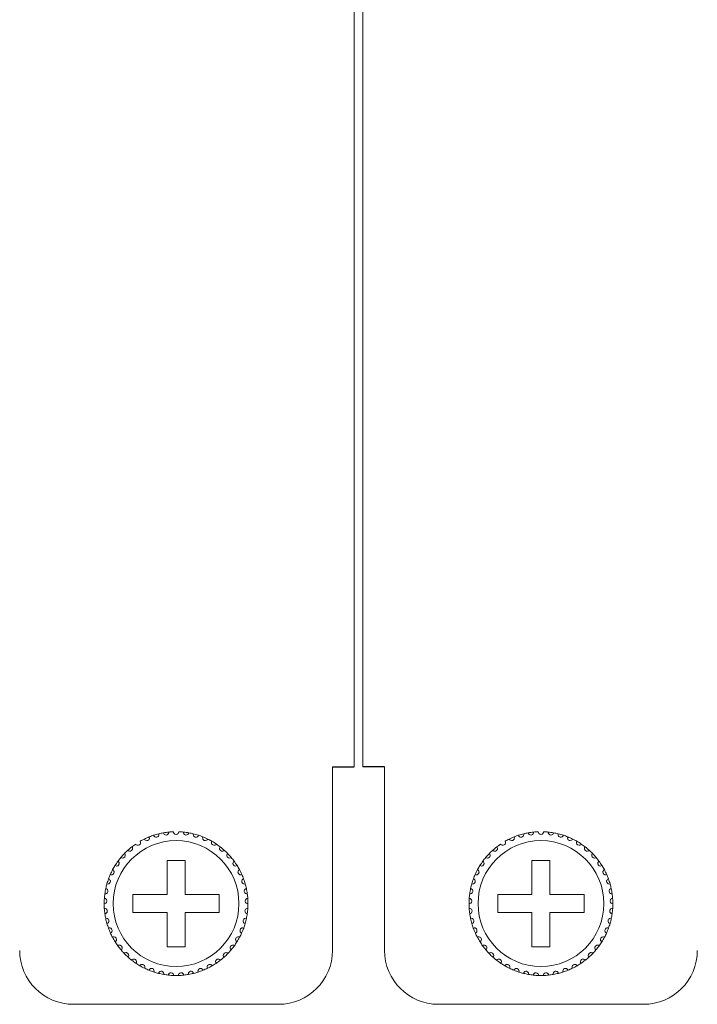
# Model space of a CAD drawing. Units: inches. Extents: x 2.7 to 70.7, y 3.1 to 54.5.
# Drawn here: x 7.1 to 8.6, y 10.2 to 12.4 of the extents above; entities that cross this region are included whole.
import ezdxf

# ---------------------------------------------------------------- set-up
doc = ezdxf.new("R2010")
doc.units = ezdxf.units.IN
doc.header["$MEASUREMENT"] = 0

msp = doc.modelspace()

# ---------------------------------------------------------------- linework, layer by layer
at = {"color": 7, "linetype": 'Continuous', "lineweight": 15}
for p, q in [((7.83557, 18.43258), (7.83557, 10.72859)), ((7.85557, 10.72859), (7.85557, 18.43258)), ((7.78757, 10.72859), (7.78757, 10.32059)), ((7.90357, 10.32059), (7.90357, 10.72859)), ((7.45957, 10.52059), (7.41957, 10.52059)), ((7.41957, 10.52059), (7.41957, 10.44459)), ((7.45957, 10.44459), (7.45957, 10.52059)), ((8.27157, 10.52059), (8.23157, 10.52059)), ((8.23157, 10.52059), (8.23157, 10.44459)), ((8.27157, 10.44459), (8.27157, 10.52059)), ((7.41957, 10.44459), (7.34357, 10.44459)), ((7.34357, 10.44459), (7.34357, 10.40458)), ((7.53557, 10.44459), (7.45957, 10.44459)), ((7.53557, 10.40458), (7.53557, 10.44459)), ((8.23157, 10.44459), (8.15557, 10.44459)), ((8.15557, 10.44459), (8.15557, 10.40458)), ((8.34757, 10.44459), (8.27157, 10.44459)), ((8.34757, 10.40458), (8.34757, 10.44459)), ((7.34357, 10.40458), (7.41957, 10.40458)), ((7.41957, 10.40458), (7.41957, 10.32859)), ((7.45957, 10.32859), (7.45957, 10.40458)), ((7.45957, 10.40458), (7.53557, 10.40458)), ((8.15557, 10.40458), (8.23157, 10.40458)), ((8.23157, 10.40458), (8.23157, 10.32859)), ((8.27157, 10.32859), (8.27157, 10.40458)), ((8.27157, 10.40458), (8.34757, 10.40458)), ((7.41957, 10.32859), (7.45957, 10.32859)), ((8.23157, 10.32859), (8.27157, 10.32859)), ((7.66757, 10.20059), (7.21157, 10.20059)), ((8.47957, 10.20059), (8.02357, 10.20059))]:
    msp.add_line(p, q, dxfattribs=at)
for p, q in [((7.78757, 10.72859), (7.83557, 10.72859)), ((7.90357, 10.72859), (7.85557, 10.72859))]:
    msp.add_line(p, q)
for centre in [(7.43957, 10.42459), (8.25157, 10.42459)]:
    msp.add_circle(centre, 0.14, dxfattribs=at)
for centre, radius, start, end in [((7.43957, 10.42459), 0.16, 103.85128, 108.14872), ((7.43957, 10.42459), 0.16, 100.14872, 103.85128), ((7.43957, 10.42459), 0.16, 95.85128, 100.14872), ((7.43957, 10.42459), 0.16, 92.14872, 95.85128), ((7.43957, 10.42459), 0.16, 84.14872, 87.85128), ((7.43957, 10.42459), 0.16, 79.85128, 84.14872), ((7.43957, 10.42459), 0.16, 76.14872, 79.85128), ((7.43957, 10.42459), 0.16, 71.85128, 76.14872), ((8.25157, 10.42459), 0.16, 103.85128, 108.14872), ((8.25157, 10.42459), 0.16, 100.14872, 103.85128), ((8.25157, 10.42459), 0.16, 95.85128, 100.14872), ((8.25157, 10.42459), 0.16, 92.14872, 95.85128), ((8.25157, 10.42459), 0.16, 84.14872, 87.85128), ((8.25157, 10.42459), 0.16, 79.85128, 84.14872), ((8.25157, 10.42459), 0.16, 76.14872, 79.85128), ((8.25157, 10.42459), 0.16, 71.85128, 76.14872), ((7.43957, 10.42459), 0.16, 124.14872, 127.85128), ((7.43957, 10.42459), 0.16, 116.14872, 119.85128), ((7.43957, 10.42459), 0.16, 111.85128, 116.14872), ((7.43957, 10.42459), 0.16, 108.14872, 111.85128), ((7.43957, 10.42459), 0.16, 68.14872, 71.85128), ((7.43957, 10.42459), 0.16, 63.85128, 68.14872), ((7.43957, 10.42459), 0.16, 60.14872, 63.85128), ((7.43957, 10.42459), 0.16, 55.85128, 60.14872), ((7.43957, 10.42459), 0.16, 52.14872, 55.85128), ((8.25157, 10.42459), 0.16, 124.14872, 127.85128), ((8.25157, 10.42459), 0.16, 116.14872, 119.85128), ((8.25157, 10.42459), 0.16, 111.85128, 116.14872), ((8.25157, 10.42459), 0.16, 108.14872, 111.85128), ((8.25157, 10.42459), 0.16, 68.14872, 71.85128), ((8.25157, 10.42459), 0.16, 63.85128, 68.14872), ((8.25157, 10.42459), 0.16, 60.14872, 63.85128), ((8.25157, 10.42459), 0.16, 55.85128, 60.14872), ((8.25157, 10.42459), 0.16, 52.14872, 55.85128), ((7.43957, 10.42459), 0.16, 135.85128, 140.14872), ((7.43957, 10.42459), 0.16, 132.14872, 135.85128), ((7.43957, 10.42459), 0.16, 127.85128, 132.14872), ((7.43957, 10.42459), 0.16, 47.85128, 52.14872), ((7.43957, 10.42459), 0.16, 44.14872, 47.85128), ((7.43957, 10.42459), 0.16, 39.85128, 44.14872), ((8.25157, 10.42459), 0.16, 135.85128, 140.14872), ((8.25157, 10.42459), 0.16, 132.14872, 135.85128), ((8.25157, 10.42459), 0.16, 127.85128, 132.14872), ((8.25157, 10.42459), 0.16, 47.85128, 52.14872), ((8.25157, 10.42459), 0.16, 44.14872, 47.85128), ((8.25157, 10.42459), 0.16, 39.85128, 44.14872), ((7.43957, 10.42459), 0.16, 143.85128, 148.14872), ((7.43957, 10.42459), 0.16, 140.14872, 143.85128), ((7.43957, 10.42459), 0.16, 36.14872, 39.85128), ((7.43957, 10.42459), 0.16, 31.85128, 36.14872), ((8.25157, 10.42459), 0.16, 143.85128, 148.14872), ((8.25157, 10.42459), 0.16, 140.14872, 143.85128), ((8.25157, 10.42459), 0.16, 36.14872, 39.85128), ((8.25157, 10.42459), 0.16, 31.85128, 36.14872), ((7.43957, 10.42459), 0.16, 151.85128, 156.14872), ((7.43957, 10.42459), 0.16, 148.14872, 151.85128), ((7.43957, 10.42459), 0.16, 28.14872, 31.85128), ((7.43957, 10.42459), 0.16, 23.85128, 28.14872), ((8.25157, 10.42459), 0.16, 151.85128, 156.14872), ((8.25157, 10.42459), 0.16, 148.14872, 151.85128), ((8.25157, 10.42459), 0.16, 28.14872, 31.85128), ((8.25157, 10.42459), 0.16, 23.85128, 28.14872), ((7.43957, 10.42459), 0.16, 164.14872, 167.85128), ((7.43957, 10.42459), 0.16, 159.85128, 164.14872), ((7.43957, 10.42459), 0.16, 156.14872, 159.85128), ((7.43957, 10.42459), 0.16, 20.14872, 23.85128), ((7.43957, 10.42459), 0.16, 15.85128, 20.14872), ((7.43957, 10.42459), 0.16, 12.14872, 15.85128), ((8.25157, 10.42459), 0.16, 164.14872, 167.85128), ((8.25157, 10.42459), 0.16, 159.85128, 164.14872), ((8.25157, 10.42459), 0.16, 156.14872, 159.85128), ((8.25157, 10.42459), 0.16, 20.14872, 23.85128), ((8.25157, 10.42459), 0.16, 15.85128, 20.14872), ((8.25157, 10.42459), 0.16, 12.14872, 15.85128), ((7.43957, 10.42459), 0.16, 172.14872, 175.85128), ((7.43957, 10.42459), 0.16, 167.85128, 172.14872), ((7.43957, 10.42459), 0.16, 7.85128, 12.14872), ((7.43957, 10.42459), 0.16, 4.14872, 7.85128), ((8.25157, 10.42459), 0.16, 172.14872, 175.85128), ((8.25157, 10.42459), 0.16, 167.85128, 172.14872), ((8.25157, 10.42459), 0.16, 7.85128, 12.14872), ((8.25157, 10.42459), 0.16, 4.14872, 7.85128), ((7.43957, 10.42459), 0.16, 175.85128, 180.14872), ((7.43957, 10.42459), 0.16, 359.85128, 4.14872), ((8.25157, 10.42459), 0.16, 175.85128, 180.14872), ((8.25157, 10.42459), 0.16, 359.85128, 4.14872), ((7.43957, 10.42459), 0.16, 180.14872, 183.85128), ((7.43957, 10.42459), 0.16, 183.85128, 188.14872), ((7.43957, 10.42459), 0.16, 351.85128, 356.14872), ((7.43957, 10.42459), 0.16, 356.14872, 359.85128), ((8.25157, 10.42459), 0.16, 180.14872, 183.85128), ((8.25157, 10.42459), 0.16, 183.85128, 188.14872), ((8.25157, 10.42459), 0.16, 351.85128, 356.14872), ((8.25157, 10.42459), 0.16, 356.14872, 359.85128), ((7.43957, 10.42459), 0.16, 188.14872, 191.85128), ((7.43957, 10.42459), 0.16, 191.85128, 196.14872), ((7.43957, 10.42459), 0.16, 343.85128, 348.14872), ((7.43957, 10.42459), 0.16, 348.14872, 351.85128), ((8.25157, 10.42459), 0.16, 188.14872, 191.85128), ((8.25157, 10.42459), 0.16, 191.85128, 196.14872), ((8.25157, 10.42459), 0.16, 343.85128, 348.14872), ((8.25157, 10.42459), 0.16, 348.14872, 351.85128), ((7.43957, 10.42459), 0.16, 196.14872, 199.85128), ((7.43957, 10.42459), 0.16, 199.85128, 204.14872), ((7.43957, 10.42459), 0.16, 204.14872, 207.85128), ((7.43957, 10.42459), 0.16, 332.14872, 335.85128), ((7.43957, 10.42459), 0.16, 335.85128, 340.14872), ((7.43957, 10.42459), 0.16, 340.14872, 343.85128), ((8.25157, 10.42459), 0.16, 196.14872, 199.85128), ((8.25157, 10.42459), 0.16, 199.85128, 204.14872), ((8.25157, 10.42459), 0.16, 204.14872, 207.85128), ((8.25157, 10.42459), 0.16, 332.14872, 335.85128), ((8.25157, 10.42459), 0.16, 335.85128, 340.14872), ((8.25157, 10.42459), 0.16, 340.14872, 343.85128), ((7.43957, 10.42459), 0.16, 207.85128, 212.14872), ((7.43957, 10.42459), 0.16, 212.14872, 215.85128), ((7.43957, 10.42459), 0.16, 324.14872, 327.85128), ((7.43957, 10.42459), 0.16, 327.85128, 332.14872), ((8.25157, 10.42459), 0.16, 207.85128, 212.14872), ((8.25157, 10.42459), 0.16, 212.14872, 215.85128), ((8.25157, 10.42459), 0.16, 324.14872, 327.85128), ((8.25157, 10.42459), 0.16, 327.85128, 332.14872), ((7.21157, 10.32059), 0.12, 180, 270), ((7.43957, 10.42459), 0.16, 215.85128, 220.14872), ((7.43957, 10.42459), 0.16, 220.14872, 223.85128), ((7.43957, 10.42459), 0.16, 316.14872, 319.85128), ((7.43957, 10.42459), 0.16, 319.85128, 324.14872), ((7.66757, 10.32059), 0.12, 270, 0), ((8.02357, 10.32059), 0.12, 180, 270), ((8.25157, 10.42459), 0.16, 215.85128, 220.14872), ((8.25157, 10.42459), 0.16, 220.14872, 223.85128), ((8.25157, 10.42459), 0.16, 316.14872, 319.85128), ((8.25157, 10.42459), 0.16, 319.85128, 324.14872), ((8.47957, 10.32059), 0.12, 270, 0), ((7.43957, 10.42459), 0.16, 223.85128, 228.14872), ((7.43957, 10.42459), 0.16, 228.14872, 231.85128), ((7.43957, 10.42459), 0.16, 231.85128, 236.14872), ((7.43957, 10.42459), 0.16, 303.85128, 308.14872), ((7.43957, 10.42459), 0.16, 308.14872, 311.85128), ((7.43957, 10.42459), 0.16, 311.85128, 316.14872), ((8.25157, 10.42459), 0.16, 223.85128, 228.14872), ((8.25157, 10.42459), 0.16, 228.14872, 231.85128), ((8.25157, 10.42459), 0.16, 231.85128, 236.14872), ((8.25157, 10.42459), 0.16, 303.85128, 308.14872), ((8.25157, 10.42459), 0.16, 308.14872, 311.85128), ((8.25157, 10.42459), 0.16, 311.85128, 316.14872), ((7.43957, 10.42459), 0.16, 236.14872, 239.85128), ((7.43957, 10.42459), 0.16, 239.85128, 244.14872), ((7.43957, 10.42459), 0.16, 244.14872, 247.85128), ((7.43957, 10.42459), 0.16, 247.85128, 252.14872), ((7.43957, 10.42459), 0.16, 252.14872, 255.85128), ((7.43957, 10.42459), 0.16, 284.14872, 287.85128), ((7.43957, 10.42459), 0.16, 287.85128, 292.14872), ((7.43957, 10.42459), 0.16, 292.14872, 295.85128), ((7.43957, 10.42459), 0.16, 295.85128, 300.14872), ((7.43957, 10.42459), 0.16, 300.14872, 303.85128), ((8.25157, 10.42459), 0.16, 236.14872, 239.85128), ((8.25157, 10.42459), 0.16, 239.85128, 244.14872), ((8.25157, 10.42459), 0.16, 244.14872, 247.85128), ((8.25157, 10.42459), 0.16, 247.85128, 252.14872), ((8.25157, 10.42459), 0.16, 252.14872, 255.85128), ((8.25157, 10.42459), 0.16, 284.14872, 287.85128), ((8.25157, 10.42459), 0.16, 287.85128, 292.14872), ((8.25157, 10.42459), 0.16, 292.14872, 295.85128), ((8.25157, 10.42459), 0.16, 295.85128, 300.14872), ((8.25157, 10.42459), 0.16, 300.14872, 303.85128), ((7.43957, 10.42459), 0.16, 255.85128, 260.14872), ((7.43957, 10.42459), 0.16, 260.14872, 263.85128), ((7.43957, 10.42459), 0.16, 263.85128, 268.14872), ((7.43957, 10.42459), 0.16, 268.14872, 271.85128), ((7.43957, 10.42459), 0.16, 271.85128, 276.14872), ((7.43957, 10.42459), 0.16, 276.14872, 279.85128), ((7.43957, 10.42459), 0.16, 279.85128, 284.14872), ((8.25157, 10.42459), 0.16, 255.85128, 260.14872), ((8.25157, 10.42459), 0.16, 260.14872, 263.85128), ((8.25157, 10.42459), 0.16, 263.85128, 268.14872), ((8.25157, 10.42459), 0.16, 268.14872, 271.85128), ((8.25157, 10.42459), 0.16, 271.85128, 276.14872), ((8.25157, 10.42459), 0.16, 276.14872, 279.85128), ((8.25157, 10.42459), 0.16, 279.85128, 284.14872)]:
    msp.add_arc(centre, radius, start, end, dxfattribs=at)
for points, knots in [([(7.38973, 10.57663), (7.39013, 10.57534), (7.39093, 10.57419), (7.39342, 10.57256), (7.39529, 10.5721), (7.39802, 10.57287), (7.39886, 10.57336), (7.40014, 10.57452), (7.4006, 10.57518), (7.40155, 10.57723), (7.40161, 10.57863), (7.40127, 10.57993)], [0, 0, 0, 0, 0.25, 0.25, 0.5, 0.5, 0.625, 0.625, 0.75, 0.75, 1, 1, 1, 1]), ([(7.41138, 10.58208), (7.41159, 10.58075), (7.41222, 10.57951), (7.41446, 10.57754), (7.41625, 10.57683), (7.41906, 10.57721), (7.41996, 10.57758), (7.42139, 10.57855), (7.42194, 10.57914), (7.42316, 10.58104), (7.42342, 10.58242), (7.42326, 10.58375)], [0, 0, 0, 0, 0.25, 0.25, 0.5, 0.5, 0.625, 0.625, 0.75, 0.75, 1, 1, 1, 1]), ([(7.44557, 10.58447), (7.44554, 10.58313), (7.44509, 10.5818), (7.44315, 10.57954), (7.44149, 10.57859), (7.43765, 10.57858), (7.43601, 10.57953), (7.43405, 10.5818), (7.4336, 10.58313), (7.43357, 10.58447)], [0, 0, 0, 0, 0.25, 0.25, 0.5, 0.5, 0.75, 0.75, 1, 1, 1, 1]), ([(7.46776, 10.58208), (7.46755, 10.58075), (7.46692, 10.57951), (7.46468, 10.57754), (7.46289, 10.57683), (7.46008, 10.57721), (7.45918, 10.57758), (7.45775, 10.57855), (7.4572, 10.57914), (7.45598, 10.58104), (7.45572, 10.58242), (7.45588, 10.58375)], [0, 0, 0, 0, 0.25, 0.25, 0.5, 0.5, 0.625, 0.625, 0.75, 0.75, 1, 1, 1, 1]), ([(7.48941, 10.57663), (7.48901, 10.57534), (7.48821, 10.57419), (7.48572, 10.57256), (7.48385, 10.5721), (7.48112, 10.57287), (7.48028, 10.57336), (7.479, 10.57452), (7.47854, 10.57518), (7.47759, 10.57723), (7.47753, 10.57863), (7.47787, 10.57993)], [0, 0, 0, 0, 0.25, 0.25, 0.5, 0.5, 0.625, 0.625, 0.75, 0.75, 1, 1, 1, 1]), ([(8.20173, 10.57663), (8.20213, 10.57534), (8.20293, 10.57419), (8.20542, 10.57256), (8.20729, 10.5721), (8.21002, 10.57287), (8.21086, 10.57336), (8.21214, 10.57452), (8.2126, 10.57518), (8.21355, 10.57723), (8.21361, 10.57863), (8.21327, 10.57993)], [0, 0, 0, 0, 0.25, 0.25, 0.5, 0.5, 0.625, 0.625, 0.75, 0.75, 1, 1, 1, 1]), ([(8.22338, 10.58208), (8.22359, 10.58075), (8.22422, 10.57951), (8.22646, 10.57754), (8.22825, 10.57683), (8.23106, 10.57721), (8.23196, 10.57758), (8.23339, 10.57855), (8.23394, 10.57914), (8.23516, 10.58104), (8.23542, 10.58242), (8.23526, 10.58375)], [0, 0, 0, 0, 0.25, 0.25, 0.5, 0.5, 0.625, 0.625, 0.75, 0.75, 1, 1, 1, 1]), ([(8.25757, 10.58447), (8.25754, 10.58313), (8.25709, 10.5818), (8.25515, 10.57954), (8.25349, 10.57859), (8.24965, 10.57858), (8.24801, 10.57953), (8.24605, 10.5818), (8.2456, 10.58313), (8.24557, 10.58447)], [0, 0, 0, 0, 0.25, 0.25, 0.5, 0.5, 0.75, 0.75, 1, 1, 1, 1]), ([(8.27976, 10.58208), (8.27955, 10.58075), (8.27892, 10.57951), (8.27668, 10.57754), (8.27489, 10.57683), (8.27208, 10.57721), (8.27118, 10.57758), (8.26975, 10.57855), (8.2692, 10.57914), (8.26798, 10.58104), (8.26772, 10.58242), (8.26788, 10.58375)], [0, 0, 0, 0, 0.25, 0.25, 0.5, 0.5, 0.625, 0.625, 0.75, 0.75, 1, 1, 1, 1]), ([(8.30141, 10.57663), (8.30101, 10.57534), (8.30021, 10.57419), (8.29772, 10.57256), (8.29585, 10.5721), (8.29312, 10.57287), (8.29228, 10.57336), (8.291, 10.57452), (8.29054, 10.57518), (8.28959, 10.57723), (8.28953, 10.57863), (8.28987, 10.57993)], [0, 0, 0, 0, 0.25, 0.25, 0.5, 0.5, 0.625, 0.625, 0.75, 0.75, 1, 1, 1, 1]), ([(7.34976, 10.557), (7.35049, 10.55587), (7.35157, 10.55499), (7.35442, 10.5541), (7.35635, 10.55418), (7.35875, 10.55568), (7.35943, 10.55638), (7.36034, 10.55784), (7.3606, 10.55861), (7.36094, 10.56084), (7.36062, 10.5622), (7.35993, 10.56336)], [0, 0, 0, 0, 0.25, 0.25, 0.5, 0.5, 0.625, 0.625, 0.75, 0.75, 1, 1, 1, 1]), ([(7.36906, 10.56821), (7.36963, 10.56699), (7.37058, 10.56597), (7.37327, 10.56469), (7.37519, 10.5645), (7.37778, 10.56565), (7.37855, 10.56625), (7.37965, 10.56757), (7.38002, 10.5683), (7.38067, 10.57046), (7.38054, 10.57185), (7.38002, 10.57309)], [0, 0, 0, 0, 0.25, 0.25, 0.5, 0.5, 0.625, 0.625, 0.75, 0.75, 1, 1, 1, 1]), ([(7.51008, 10.56821), (7.50951, 10.56699), (7.50856, 10.56597), (7.50587, 10.56469), (7.50395, 10.5645), (7.50136, 10.56565), (7.50059, 10.56625), (7.49949, 10.56757), (7.49912, 10.5683), (7.49847, 10.57046), (7.4986, 10.57185), (7.49912, 10.57309)], [0, 0, 0, 0, 0.25, 0.25, 0.5, 0.5, 0.625, 0.625, 0.75, 0.75, 1, 1, 1, 1]), ([(7.52938, 10.557), (7.52865, 10.55587), (7.52757, 10.55499), (7.52472, 10.5541), (7.52279, 10.55418), (7.52039, 10.55568), (7.51971, 10.55638), (7.5188, 10.55784), (7.51854, 10.55861), (7.5182, 10.56084), (7.51852, 10.5622), (7.51921, 10.56336)], [0, 0, 0, 0, 0.25, 0.25, 0.5, 0.5, 0.625, 0.625, 0.75, 0.75, 1, 1, 1, 1]), ([(8.16176, 10.557), (8.16249, 10.55587), (8.16357, 10.55499), (8.16642, 10.5541), (8.16835, 10.55418), (8.17075, 10.55568), (8.17143, 10.55638), (8.17234, 10.55784), (8.1726, 10.55861), (8.17294, 10.56084), (8.17262, 10.5622), (8.17193, 10.56336)], [0, 0, 0, 0, 0.25, 0.25, 0.5, 0.5, 0.625, 0.625, 0.75, 0.75, 1, 1, 1, 1]), ([(8.18106, 10.56821), (8.18163, 10.56699), (8.18258, 10.56597), (8.18527, 10.56469), (8.18719, 10.5645), (8.18978, 10.56565), (8.19055, 10.56625), (8.19165, 10.56757), (8.19202, 10.5683), (8.19267, 10.57046), (8.19254, 10.57185), (8.19202, 10.57309)], [0, 0, 0, 0, 0.25, 0.25, 0.5, 0.5, 0.625, 0.625, 0.75, 0.75, 1, 1, 1, 1]), ([(8.32208, 10.56821), (8.32151, 10.56699), (8.32056, 10.56597), (8.31787, 10.56469), (8.31595, 10.5645), (8.31336, 10.56565), (8.31259, 10.56625), (8.31149, 10.56757), (8.31112, 10.5683), (8.31047, 10.57046), (8.3106, 10.57185), (8.31112, 10.57309)], [0, 0, 0, 0, 0.25, 0.25, 0.5, 0.5, 0.625, 0.625, 0.75, 0.75, 1, 1, 1, 1]), ([(8.34138, 10.557), (8.34065, 10.55587), (8.33957, 10.55499), (8.33672, 10.5541), (8.33479, 10.55418), (8.33239, 10.55568), (8.33171, 10.55638), (8.3308, 10.55784), (8.33054, 10.55861), (8.3302, 10.56084), (8.33052, 10.5622), (8.33121, 10.56336)], [0, 0, 0, 0, 0.25, 0.25, 0.5, 0.5, 0.625, 0.625, 0.75, 0.75, 1, 1, 1, 1]), ([(7.31674, 10.52711), (7.31775, 10.52623), (7.31904, 10.52568), (7.32202, 10.52561), (7.32385, 10.52622), (7.32575, 10.52832), (7.3262, 10.52918), (7.32668, 10.53084), (7.32671, 10.53165), (7.32643, 10.53389), (7.32575, 10.53511), (7.32476, 10.53603)], [0, 0, 0, 0, 0.25, 0.25, 0.5, 0.5, 0.625, 0.625, 0.75, 0.75, 1, 1, 1, 1]), ([(7.3322, 10.54321), (7.33308, 10.5422), (7.33428, 10.54147), (7.33722, 10.54099), (7.33912, 10.54134), (7.34129, 10.54315), (7.34187, 10.54394), (7.34256, 10.54552), (7.34271, 10.54631), (7.34275, 10.54857), (7.34224, 10.54987), (7.34139, 10.55092)], [0, 0, 0, 0, 0.25, 0.25, 0.5, 0.5, 0.625, 0.625, 0.75, 0.75, 1, 1, 1, 1]), ([(7.54694, 10.54321), (7.54606, 10.5422), (7.54486, 10.54147), (7.54192, 10.54099), (7.54002, 10.54134), (7.53785, 10.54315), (7.53727, 10.54394), (7.53658, 10.54552), (7.53643, 10.54631), (7.5364, 10.54857), (7.5369, 10.54987), (7.53775, 10.55092)], [0, 0, 0, 0, 0.25, 0.25, 0.5, 0.5, 0.625, 0.625, 0.75, 0.75, 1, 1, 1, 1]), ([(7.5624, 10.52711), (7.56139, 10.52623), (7.5601, 10.52568), (7.55712, 10.52561), (7.55529, 10.52622), (7.55339, 10.52832), (7.55294, 10.52918), (7.55246, 10.53084), (7.55243, 10.53165), (7.55271, 10.53389), (7.55339, 10.53511), (7.55438, 10.53603)], [0, 0, 0, 0, 0.25, 0.25, 0.5, 0.5, 0.625, 0.625, 0.75, 0.75, 1, 1, 1, 1]), ([(8.12874, 10.52711), (8.12975, 10.52623), (8.13104, 10.52568), (8.13402, 10.52561), (8.13585, 10.52622), (8.13775, 10.52832), (8.1382, 10.52918), (8.13868, 10.53084), (8.13871, 10.53165), (8.13843, 10.53389), (8.13775, 10.53511), (8.13676, 10.53603)], [0, 0, 0, 0, 0.25, 0.25, 0.5, 0.5, 0.625, 0.625, 0.75, 0.75, 1, 1, 1, 1]), ([(8.1442, 10.54321), (8.14508, 10.5422), (8.14628, 10.54147), (8.14922, 10.54099), (8.15112, 10.54134), (8.15329, 10.54315), (8.15387, 10.54394), (8.15456, 10.54552), (8.15471, 10.54631), (8.15475, 10.54857), (8.15424, 10.54987), (8.15339, 10.55092)], [0, 0, 0, 0, 0.25, 0.25, 0.5, 0.5, 0.625, 0.625, 0.75, 0.75, 1, 1, 1, 1]), ([(8.35894, 10.54321), (8.35806, 10.5422), (8.35686, 10.54147), (8.35392, 10.54099), (8.35202, 10.54134), (8.34985, 10.54315), (8.34927, 10.54394), (8.34858, 10.54552), (8.34843, 10.54631), (8.3484, 10.54857), (8.3489, 10.54987), (8.34975, 10.55092)], [0, 0, 0, 0, 0.25, 0.25, 0.5, 0.5, 0.625, 0.625, 0.75, 0.75, 1, 1, 1, 1]), ([(8.3744, 10.52711), (8.37339, 10.52623), (8.3721, 10.52568), (8.36912, 10.52561), (8.36729, 10.52622), (8.36539, 10.52832), (8.36494, 10.52918), (8.36446, 10.53084), (8.36443, 10.53165), (8.36471, 10.53389), (8.36539, 10.53511), (8.36638, 10.53603)], [0, 0, 0, 0, 0.25, 0.25, 0.5, 0.5, 0.625, 0.625, 0.75, 0.75, 1, 1, 1, 1]), ([(7.30366, 10.50902), (7.30479, 10.50829), (7.30614, 10.50792), (7.3091, 10.50827), (7.31083, 10.50913), (7.31242, 10.51147), (7.31275, 10.51239), (7.31299, 10.5141), (7.31291, 10.5149), (7.31232, 10.51708), (7.31147, 10.51819), (7.31037, 10.51897)], [0, 0, 0, 0, 0.25, 0.25, 0.5, 0.5, 0.625, 0.625, 0.75, 0.75, 1, 1, 1, 1]), ([(7.57548, 10.50902), (7.57435, 10.50829), (7.573, 10.50792), (7.57004, 10.50827), (7.56831, 10.50913), (7.56672, 10.51147), (7.56639, 10.51239), (7.56615, 10.5141), (7.56623, 10.5149), (7.56682, 10.51708), (7.56767, 10.51819), (7.56877, 10.51897)], [0, 0, 0, 0, 0.25, 0.25, 0.5, 0.5, 0.625, 0.625, 0.75, 0.75, 1, 1, 1, 1]), ([(8.11566, 10.50902), (8.11679, 10.50829), (8.11814, 10.50792), (8.1211, 10.50827), (8.12283, 10.50913), (8.12442, 10.51147), (8.12475, 10.51239), (8.12499, 10.5141), (8.12491, 10.5149), (8.12432, 10.51708), (8.12347, 10.51819), (8.12237, 10.51897)], [0, 0, 0, 0, 0.25, 0.25, 0.5, 0.5, 0.625, 0.625, 0.75, 0.75, 1, 1, 1, 1]), ([(8.38748, 10.50902), (8.38635, 10.50829), (8.385, 10.50792), (8.38204, 10.50827), (8.38031, 10.50913), (8.37872, 10.51147), (8.37839, 10.51239), (8.37815, 10.5141), (8.37823, 10.5149), (8.37882, 10.51708), (8.37967, 10.51819), (8.38077, 10.51897)], [0, 0, 0, 0, 0.25, 0.25, 0.5, 0.5, 0.625, 0.625, 0.75, 0.75, 1, 1, 1, 1]), ([(7.29323, 10.48928), (7.29445, 10.48872), (7.29584, 10.48854), (7.29872, 10.4893), (7.30032, 10.49039), (7.30157, 10.49293), (7.30177, 10.49388), (7.30176, 10.49561), (7.30158, 10.49639), (7.30069, 10.49847), (7.29969, 10.49945), (7.29849, 10.50007)], [0, 0, 0, 0, 0.25, 0.25, 0.5, 0.5, 0.625, 0.625, 0.75, 0.75, 1, 1, 1, 1]), ([(7.58591, 10.48928), (7.58469, 10.48872), (7.5833, 10.48854), (7.58042, 10.4893), (7.57882, 10.49039), (7.57757, 10.49293), (7.57737, 10.49388), (7.57738, 10.49561), (7.57757, 10.49639), (7.57845, 10.49847), (7.57945, 10.49945), (7.58065, 10.50007)], [0, 0, 0, 0, 0.25, 0.25, 0.5, 0.5, 0.625, 0.625, 0.75, 0.75, 1, 1, 1, 1]), ([(8.10523, 10.48928), (8.10645, 10.48872), (8.10784, 10.48854), (8.11072, 10.4893), (8.11232, 10.49039), (8.11357, 10.49293), (8.11377, 10.49388), (8.11376, 10.49561), (8.11358, 10.49639), (8.11269, 10.49847), (8.11169, 10.49945), (8.11049, 10.50007)], [0, 0, 0, 0, 0.25, 0.25, 0.5, 0.5, 0.625, 0.625, 0.75, 0.75, 1, 1, 1, 1]), ([(8.39791, 10.48928), (8.39669, 10.48872), (8.3953, 10.48854), (8.39242, 10.4893), (8.39082, 10.49039), (8.38957, 10.49293), (8.38937, 10.49388), (8.38938, 10.49561), (8.38957, 10.49639), (8.39045, 10.49847), (8.39145, 10.49945), (8.39265, 10.50007)], [0, 0, 0, 0, 0.25, 0.25, 0.5, 0.5, 0.625, 0.625, 0.75, 0.75, 1, 1, 1, 1]), ([(7.28565, 10.46829), (7.28694, 10.4679), (7.28834, 10.46792), (7.29109, 10.46907), (7.29251, 10.47036), (7.2934, 10.47306), (7.29346, 10.47403), (7.29322, 10.47574), (7.29292, 10.47649), (7.29176, 10.47842), (7.29063, 10.47926), (7.28936, 10.4797)], [0, 0, 0, 0, 0.25, 0.25, 0.5, 0.5, 0.625, 0.625, 0.75, 0.75, 1, 1, 1, 1]), ([(7.59349, 10.46829), (7.5922, 10.4679), (7.5908, 10.46792), (7.58805, 10.46907), (7.58663, 10.47036), (7.58574, 10.47306), (7.58568, 10.47403), (7.58592, 10.47574), (7.58622, 10.47649), (7.58738, 10.47842), (7.58851, 10.47926), (7.58978, 10.4797)], [0, 0, 0, 0, 0.25, 0.25, 0.5, 0.5, 0.625, 0.625, 0.75, 0.75, 1, 1, 1, 1]), ([(8.09765, 10.46829), (8.09894, 10.4679), (8.10034, 10.46792), (8.10309, 10.46907), (8.10451, 10.47036), (8.1054, 10.47306), (8.10546, 10.47403), (8.10522, 10.47574), (8.10492, 10.47649), (8.10376, 10.47842), (8.10263, 10.47926), (8.10136, 10.4797)], [0, 0, 0, 0, 0.25, 0.25, 0.5, 0.5, 0.625, 0.625, 0.75, 0.75, 1, 1, 1, 1]), ([(8.40549, 10.46829), (8.4042, 10.4679), (8.4028, 10.46792), (8.40005, 10.46907), (8.39863, 10.47036), (8.39774, 10.47306), (8.39768, 10.47403), (8.39792, 10.47574), (8.39822, 10.47649), (8.39938, 10.47842), (8.40051, 10.47926), (8.40178, 10.4797)], [0, 0, 0, 0, 0.25, 0.25, 0.5, 0.5, 0.625, 0.625, 0.75, 0.75, 1, 1, 1, 1]), ([(7.28107, 10.44644), (7.2824, 10.44623), (7.28378, 10.44645), (7.28634, 10.44797), (7.28757, 10.44945), (7.28807, 10.45224), (7.288, 10.45321), (7.28752, 10.45487), (7.28713, 10.45558), (7.2857, 10.45733), (7.28447, 10.458), (7.28315, 10.45826)], [0, 0, 0, 0, 0.25, 0.25, 0.5, 0.5, 0.625, 0.625, 0.75, 0.75, 1, 1, 1, 1]), ([(7.59807, 10.44644), (7.59674, 10.44623), (7.59536, 10.44645), (7.5928, 10.44797), (7.59157, 10.44945), (7.59107, 10.45224), (7.59114, 10.45321), (7.59162, 10.45487), (7.59201, 10.45558), (7.59344, 10.45733), (7.59467, 10.458), (7.59599, 10.45826)], [0, 0, 0, 0, 0.25, 0.25, 0.5, 0.5, 0.625, 0.625, 0.75, 0.75, 1, 1, 1, 1]), ([(8.09307, 10.44644), (8.0944, 10.44623), (8.09578, 10.44645), (8.09834, 10.44797), (8.09957, 10.44945), (8.10007, 10.45224), (8.1, 10.45321), (8.09952, 10.45487), (8.09913, 10.45558), (8.0977, 10.45733), (8.09647, 10.458), (8.09515, 10.45826)], [0, 0, 0, 0, 0.25, 0.25, 0.5, 0.5, 0.625, 0.625, 0.75, 0.75, 1, 1, 1, 1]), ([(8.41007, 10.44644), (8.40874, 10.44623), (8.40736, 10.44645), (8.4048, 10.44797), (8.40357, 10.44945), (8.40307, 10.45224), (8.40314, 10.45321), (8.40362, 10.45487), (8.40401, 10.45558), (8.40544, 10.45733), (8.40667, 10.458), (8.40799, 10.45826)], [0, 0, 0, 0, 0.25, 0.25, 0.5, 0.5, 0.625, 0.625, 0.75, 0.75, 1, 1, 1, 1]), ([(7.27957, 10.42417), (7.28092, 10.42415), (7.28225, 10.42455), (7.28458, 10.42641), (7.28559, 10.42806), (7.2857, 10.43089), (7.28549, 10.43184), (7.28479, 10.43342), (7.2843, 10.43406), (7.28264, 10.43559), (7.28133, 10.43609), (7.27999, 10.43616)], [0, 0, 0, 0, 0.25, 0.25, 0.5, 0.5, 0.625, 0.625, 0.75, 0.75, 1, 1, 1, 1]), ([(7.59957, 10.42417), (7.59822, 10.42415), (7.59689, 10.42455), (7.59456, 10.42641), (7.59355, 10.42806), (7.59344, 10.43089), (7.59365, 10.43184), (7.59435, 10.43342), (7.59484, 10.43406), (7.5965, 10.43559), (7.59781, 10.43609), (7.59915, 10.43616)], [0, 0, 0, 0, 0.25, 0.25, 0.5, 0.5, 0.625, 0.625, 0.75, 0.75, 1, 1, 1, 1]), ([(8.09157, 10.42417), (8.09292, 10.42415), (8.09425, 10.42455), (8.09658, 10.42641), (8.09759, 10.42806), (8.0977, 10.43089), (8.09749, 10.43184), (8.09679, 10.43342), (8.0963, 10.43406), (8.09464, 10.43559), (8.09333, 10.43609), (8.09199, 10.43616)], [0, 0, 0, 0, 0.25, 0.25, 0.5, 0.5, 0.625, 0.625, 0.75, 0.75, 1, 1, 1, 1]), ([(8.41157, 10.42417), (8.41022, 10.42415), (8.40889, 10.42455), (8.40656, 10.42641), (8.40555, 10.42806), (8.40544, 10.43089), (8.40565, 10.43184), (8.40635, 10.43342), (8.40684, 10.43406), (8.4085, 10.43559), (8.40981, 10.43609), (8.41115, 10.43616)], [0, 0, 0, 0, 0.25, 0.25, 0.5, 0.5, 0.625, 0.625, 0.75, 0.75, 1, 1, 1, 1]), ([(7.28119, 10.40191), (7.28252, 10.40207), (7.28379, 10.40266), (7.28583, 10.40483), (7.28661, 10.40659), (7.28632, 10.40941), (7.28598, 10.41033), (7.28506, 10.41179), (7.28449, 10.41236), (7.28264, 10.41365), (7.28127, 10.41395), (7.27993, 10.41384)], [0, 0, 0, 0, 0.25, 0.25, 0.5, 0.5, 0.625, 0.625, 0.75, 0.75, 1, 1, 1, 1]), ([(7.59795, 10.40191), (7.59662, 10.40207), (7.59535, 10.40266), (7.59331, 10.40483), (7.59253, 10.40659), (7.59282, 10.40941), (7.59316, 10.41033), (7.59408, 10.41179), (7.59465, 10.41236), (7.5965, 10.41365), (7.59787, 10.41395), (7.59921, 10.41384)], [0, 0, 0, 0, 0.25, 0.25, 0.5, 0.5, 0.625, 0.625, 0.75, 0.75, 1, 1, 1, 1]), ([(8.09319, 10.40191), (8.09452, 10.40207), (8.09579, 10.40266), (8.09783, 10.40483), (8.09861, 10.40659), (8.09832, 10.40941), (8.09798, 10.41033), (8.09706, 10.41179), (8.09649, 10.41236), (8.09464, 10.41365), (8.09327, 10.41395), (8.09193, 10.41384)], [0, 0, 0, 0, 0.25, 0.25, 0.5, 0.5, 0.625, 0.625, 0.75, 0.75, 1, 1, 1, 1]), ([(8.40995, 10.40191), (8.40862, 10.40207), (8.40735, 10.40266), (8.40531, 10.40483), (8.40453, 10.40659), (8.40482, 10.40941), (8.40516, 10.41033), (8.40608, 10.41179), (8.40665, 10.41236), (8.4085, 10.41365), (8.40987, 10.41395), (8.41121, 10.41384)], [0, 0, 0, 0, 0.25, 0.25, 0.5, 0.5, 0.625, 0.625, 0.75, 0.75, 1, 1, 1, 1]), ([(7.28588, 10.38008), (7.28718, 10.38043), (7.28836, 10.38119), (7.29008, 10.38362), (7.2906, 10.38548), (7.28992, 10.38823), (7.28946, 10.38909), (7.28835, 10.39041), (7.2877, 10.39089), (7.28569, 10.39191), (7.28429, 10.39203), (7.28298, 10.39173)], [0, 0, 0, 0, 0.25, 0.25, 0.5, 0.5, 0.625, 0.625, 0.75, 0.75, 1, 1, 1, 1]), ([(7.59326, 10.38008), (7.59196, 10.38043), (7.59078, 10.38119), (7.58906, 10.38362), (7.58854, 10.38548), (7.58922, 10.38823), (7.58968, 10.38909), (7.59079, 10.39041), (7.59144, 10.39089), (7.59345, 10.39191), (7.59485, 10.39203), (7.59616, 10.39173)], [0, 0, 0, 0, 0.25, 0.25, 0.5, 0.5, 0.625, 0.625, 0.75, 0.75, 1, 1, 1, 1]), ([(8.09788, 10.38008), (8.09918, 10.38043), (8.10036, 10.38119), (8.10208, 10.38362), (8.1026, 10.38548), (8.10192, 10.38823), (8.10146, 10.38909), (8.10035, 10.39041), (8.0997, 10.39089), (8.09769, 10.39191), (8.09629, 10.39203), (8.09498, 10.39173)], [0, 0, 0, 0, 0.25, 0.25, 0.5, 0.5, 0.625, 0.625, 0.75, 0.75, 1, 1, 1, 1]), ([(8.40526, 10.38008), (8.40396, 10.38043), (8.40278, 10.38119), (8.40106, 10.38362), (8.40054, 10.38548), (8.40122, 10.38823), (8.40168, 10.38909), (8.40279, 10.39041), (8.40344, 10.39089), (8.40545, 10.39191), (8.40685, 10.39203), (8.40816, 10.39173)], [0, 0, 0, 0, 0.25, 0.25, 0.5, 0.5, 0.625, 0.625, 0.75, 0.75, 1, 1, 1, 1]), ([(7.29357, 10.35913), (7.29481, 10.35966), (7.29587, 10.36057), (7.29723, 10.36322), (7.29749, 10.36513), (7.29644, 10.36776), (7.29586, 10.36855), (7.29458, 10.3697), (7.29387, 10.37008), (7.29173, 10.37081), (7.29033, 10.37073), (7.28908, 10.37025)], [0, 0, 0, 0, 0.25, 0.25, 0.5, 0.5, 0.625, 0.625, 0.75, 0.75, 1, 1, 1, 1]), ([(7.58557, 10.35913), (7.58433, 10.35966), (7.58327, 10.36057), (7.58191, 10.36322), (7.58165, 10.36513), (7.5827, 10.36776), (7.58328, 10.36855), (7.58456, 10.3697), (7.58527, 10.37008), (7.58741, 10.37081), (7.58881, 10.37073), (7.59006, 10.37025)], [0, 0, 0, 0, 0.25, 0.25, 0.5, 0.5, 0.625, 0.625, 0.75, 0.75, 1, 1, 1, 1]), ([(8.10557, 10.35913), (8.10681, 10.35966), (8.10787, 10.36057), (8.10923, 10.36322), (8.10949, 10.36513), (8.10844, 10.36776), (8.10786, 10.36855), (8.10658, 10.3697), (8.10587, 10.37008), (8.10373, 10.37081), (8.10233, 10.37073), (8.10108, 10.37025)], [0, 0, 0, 0, 0.25, 0.25, 0.5, 0.5, 0.625, 0.625, 0.75, 0.75, 1, 1, 1, 1]), ([(8.39757, 10.35913), (8.39633, 10.35966), (8.39527, 10.36057), (8.39391, 10.36322), (8.39365, 10.36513), (8.3947, 10.36776), (8.39528, 10.36855), (8.39656, 10.3697), (8.39727, 10.37008), (8.39941, 10.37081), (8.40081, 10.37073), (8.40206, 10.37025)], [0, 0, 0, 0, 0.25, 0.25, 0.5, 0.5, 0.625, 0.625, 0.75, 0.75, 1, 1, 1, 1]), ([(7.3041, 10.33945), (7.30525, 10.34014), (7.30617, 10.34119), (7.30716, 10.344), (7.30715, 10.34593), (7.30574, 10.34839), (7.30506, 10.34909), (7.30363, 10.35005), (7.30287, 10.35034), (7.30065, 10.35076), (7.29928, 10.35049), (7.2981, 10.34984)], [0, 0, 0, 0, 0.25, 0.25, 0.5, 0.5, 0.625, 0.625, 0.75, 0.75, 1, 1, 1, 1]), ([(7.57504, 10.33945), (7.57389, 10.34014), (7.57297, 10.34119), (7.57198, 10.344), (7.57199, 10.34593), (7.5734, 10.34839), (7.57408, 10.34909), (7.57551, 10.35005), (7.57627, 10.35034), (7.57849, 10.35076), (7.57986, 10.35049), (7.58104, 10.34984)], [0, 0, 0, 0, 0.25, 0.25, 0.5, 0.5, 0.625, 0.625, 0.75, 0.75, 1, 1, 1, 1]), ([(8.1161, 10.33945), (8.11725, 10.34014), (8.11817, 10.34119), (8.11916, 10.344), (8.11915, 10.34593), (8.11774, 10.34839), (8.11706, 10.34909), (8.11563, 10.35005), (8.11487, 10.35034), (8.11265, 10.35076), (8.11128, 10.35049), (8.1101, 10.34984)], [0, 0, 0, 0, 0.25, 0.25, 0.5, 0.5, 0.625, 0.625, 0.75, 0.75, 1, 1, 1, 1]), ([(8.38704, 10.33945), (8.38589, 10.34014), (8.38497, 10.34119), (8.38398, 10.344), (8.38399, 10.34593), (8.3854, 10.34839), (8.38608, 10.34909), (8.38751, 10.35005), (8.38827, 10.35034), (8.39049, 10.35076), (8.39186, 10.35049), (8.39304, 10.34984)], [0, 0, 0, 0, 0.25, 0.25, 0.5, 0.5, 0.625, 0.625, 0.75, 0.75, 1, 1, 1, 1]), ([(7.31727, 10.32142), (7.31831, 10.32227), (7.31908, 10.32344), (7.31966, 10.32636), (7.31938, 10.32827), (7.31765, 10.33051), (7.31688, 10.33111), (7.31532, 10.33186), (7.31454, 10.33203), (7.31228, 10.33215), (7.31096, 10.33168), (7.30988, 10.33088)], [0, 0, 0, 0, 0.25, 0.25, 0.5, 0.5, 0.625, 0.625, 0.75, 0.75, 1, 1, 1, 1]), ([(7.33282, 10.3054), (7.33373, 10.30639), (7.33433, 10.30766), (7.3345, 10.31063), (7.33396, 10.31248), (7.33193, 10.31445), (7.33108, 10.31494), (7.32944, 10.31547), (7.32863, 10.31553), (7.32638, 10.31533), (7.32514, 10.31469), (7.32419, 10.31374)], [0, 0, 0, 0, 0.25, 0.25, 0.5, 0.5, 0.625, 0.625, 0.75, 0.75, 1, 1, 1, 1]), ([(7.54632, 10.3054), (7.54541, 10.30639), (7.54481, 10.30766), (7.54464, 10.31063), (7.54518, 10.31248), (7.54721, 10.31445), (7.54806, 10.31494), (7.5497, 10.31547), (7.55051, 10.31553), (7.55276, 10.31533), (7.554, 10.31469), (7.55495, 10.31374)], [0, 0, 0, 0, 0.25, 0.25, 0.5, 0.5, 0.625, 0.625, 0.75, 0.75, 1, 1, 1, 1]), ([(7.56187, 10.32142), (7.56083, 10.32227), (7.56006, 10.32344), (7.55948, 10.32636), (7.55976, 10.32827), (7.56149, 10.33051), (7.56226, 10.33111), (7.56382, 10.33186), (7.5646, 10.33203), (7.56686, 10.33215), (7.56818, 10.33168), (7.56926, 10.33088)], [0, 0, 0, 0, 0.25, 0.25, 0.5, 0.5, 0.625, 0.625, 0.75, 0.75, 1, 1, 1, 1]), ([(8.12927, 10.32142), (8.13031, 10.32227), (8.13108, 10.32344), (8.13166, 10.32636), (8.13138, 10.32827), (8.12965, 10.33051), (8.12888, 10.33111), (8.12732, 10.33186), (8.12654, 10.33203), (8.12428, 10.33215), (8.12296, 10.33168), (8.12188, 10.33088)], [0, 0, 0, 0, 0.25, 0.25, 0.5, 0.5, 0.625, 0.625, 0.75, 0.75, 1, 1, 1, 1]), ([(8.14482, 10.3054), (8.14573, 10.30639), (8.14633, 10.30766), (8.1465, 10.31063), (8.14596, 10.31248), (8.14393, 10.31445), (8.14308, 10.31494), (8.14144, 10.31547), (8.14063, 10.31553), (8.13838, 10.31533), (8.13714, 10.31469), (8.13619, 10.31374)], [0, 0, 0, 0, 0.25, 0.25, 0.5, 0.5, 0.625, 0.625, 0.75, 0.75, 1, 1, 1, 1]), ([(8.35832, 10.3054), (8.35741, 10.30639), (8.35681, 10.30766), (8.35664, 10.31063), (8.35718, 10.31248), (8.35921, 10.31445), (8.36006, 10.31494), (8.3617, 10.31547), (8.36251, 10.31553), (8.36476, 10.31533), (8.366, 10.31469), (8.36695, 10.31374)], [0, 0, 0, 0, 0.25, 0.25, 0.5, 0.5, 0.625, 0.625, 0.75, 0.75, 1, 1, 1, 1]), ([(8.37387, 10.32142), (8.37283, 10.32227), (8.37206, 10.32344), (8.37148, 10.32636), (8.37176, 10.32827), (8.37349, 10.33051), (8.37426, 10.33111), (8.37582, 10.33186), (8.3766, 10.33203), (8.37886, 10.33215), (8.38018, 10.33168), (8.38126, 10.33088)], [0, 0, 0, 0, 0.25, 0.25, 0.5, 0.5, 0.625, 0.625, 0.75, 0.75, 1, 1, 1, 1]), ([(7.35044, 10.29171), (7.35121, 10.29281), (7.35163, 10.29415), (7.35138, 10.29711), (7.35059, 10.29887), (7.3483, 10.30054), (7.3474, 10.30091), (7.34569, 10.3012), (7.34489, 10.30116), (7.34269, 10.30064), (7.34155, 10.29983), (7.34074, 10.29876)], [0, 0, 0, 0, 0.25, 0.25, 0.5, 0.5, 0.625, 0.625, 0.75, 0.75, 1, 1, 1, 1]), ([(7.5287, 10.29171), (7.52793, 10.29281), (7.52751, 10.29415), (7.52776, 10.29711), (7.52855, 10.29887), (7.53084, 10.30054), (7.53174, 10.30091), (7.53345, 10.3012), (7.53425, 10.30116), (7.53645, 10.30064), (7.53759, 10.29983), (7.5384, 10.29876)], [0, 0, 0, 0, 0.25, 0.25, 0.5, 0.5, 0.625, 0.625, 0.75, 0.75, 1, 1, 1, 1]), ([(8.16244, 10.29171), (8.16321, 10.29281), (8.16363, 10.29415), (8.16338, 10.29711), (8.16259, 10.29887), (8.1603, 10.30054), (8.1594, 10.30091), (8.15769, 10.3012), (8.15689, 10.30116), (8.15469, 10.30064), (8.15355, 10.29983), (8.15274, 10.29876)], [0, 0, 0, 0, 0.25, 0.25, 0.5, 0.5, 0.625, 0.625, 0.75, 0.75, 1, 1, 1, 1]), ([(8.3407, 10.29171), (8.33993, 10.29281), (8.33951, 10.29415), (8.33976, 10.29711), (8.34055, 10.29887), (8.34284, 10.30054), (8.34374, 10.30091), (8.34545, 10.3012), (8.34625, 10.30116), (8.34845, 10.30064), (8.34959, 10.29983), (8.3504, 10.29876)], [0, 0, 0, 0, 0.25, 0.25, 0.5, 0.5, 0.625, 0.625, 0.75, 0.75, 1, 1, 1, 1]), ([(7.3698, 10.2806), (7.37041, 10.2818), (7.37064, 10.28318), (7.36998, 10.28608), (7.36895, 10.28771), (7.36645, 10.28905), (7.36551, 10.28928), (7.36378, 10.28934), (7.36299, 10.28918), (7.36088, 10.28836), (7.35986, 10.28741), (7.35921, 10.28623)], [0, 0, 0, 0, 0.25, 0.25, 0.5, 0.5, 0.625, 0.625, 0.75, 0.75, 1, 1, 1, 1]), ([(7.39052, 10.27229), (7.39096, 10.27356), (7.39099, 10.27496), (7.38993, 10.27775), (7.38869, 10.27922), (7.38603, 10.28019), (7.38506, 10.28029), (7.38334, 10.28011), (7.38258, 10.27984), (7.38061, 10.27874), (7.37973, 10.27765), (7.37925, 10.27639)], [0, 0, 0, 0, 0.25, 0.25, 0.5, 0.5, 0.625, 0.625, 0.75, 0.75, 1, 1, 1, 1]), ([(7.4122, 10.26694), (7.41245, 10.26826), (7.41228, 10.26965), (7.41085, 10.27227), (7.40941, 10.27355), (7.40664, 10.27415), (7.40567, 10.27411), (7.404, 10.27369), (7.40328, 10.27332), (7.40148, 10.27195), (7.40076, 10.27075), (7.40046, 10.26944)], [0, 0, 0, 0, 0.25, 0.25, 0.5, 0.5, 0.625, 0.625, 0.75, 0.75, 1, 1, 1, 1]), ([(7.46694, 10.26694), (7.46669, 10.26826), (7.46686, 10.26965), (7.46829, 10.27227), (7.46973, 10.27355), (7.4725, 10.27415), (7.47347, 10.27411), (7.47514, 10.27369), (7.47586, 10.27332), (7.47766, 10.27195), (7.47838, 10.27075), (7.47868, 10.26944)], [0, 0, 0, 0, 0.25, 0.25, 0.5, 0.5, 0.625, 0.625, 0.75, 0.75, 1, 1, 1, 1]), ([(7.48862, 10.27229), (7.48818, 10.27356), (7.48815, 10.27496), (7.48921, 10.27775), (7.49045, 10.27922), (7.49311, 10.28019), (7.49408, 10.28029), (7.4958, 10.28011), (7.49656, 10.27984), (7.49853, 10.27874), (7.49941, 10.27765), (7.49989, 10.27639)], [0, 0, 0, 0, 0.25, 0.25, 0.5, 0.5, 0.625, 0.625, 0.75, 0.75, 1, 1, 1, 1]), ([(7.50934, 10.2806), (7.50873, 10.2818), (7.50851, 10.28318), (7.50916, 10.28608), (7.51019, 10.28771), (7.51269, 10.28905), (7.51363, 10.28928), (7.51536, 10.28934), (7.51615, 10.28918), (7.51826, 10.28836), (7.51928, 10.28741), (7.51993, 10.28623)], [0, 0, 0, 0, 0.25, 0.25, 0.5, 0.5, 0.625, 0.625, 0.75, 0.75, 1, 1, 1, 1]), ([(8.1818, 10.2806), (8.18241, 10.2818), (8.18264, 10.28318), (8.18198, 10.28608), (8.18095, 10.28771), (8.17845, 10.28905), (8.17751, 10.28928), (8.17578, 10.28934), (8.17499, 10.28918), (8.17288, 10.28836), (8.17186, 10.28741), (8.17121, 10.28623)], [0, 0, 0, 0, 0.25, 0.25, 0.5, 0.5, 0.625, 0.625, 0.75, 0.75, 1, 1, 1, 1]), ([(8.20252, 10.27229), (8.20296, 10.27356), (8.20299, 10.27496), (8.20193, 10.27775), (8.20069, 10.27922), (8.19803, 10.28019), (8.19706, 10.28029), (8.19534, 10.28011), (8.19458, 10.27984), (8.19261, 10.27874), (8.19173, 10.27765), (8.19125, 10.27639)], [0, 0, 0, 0, 0.25, 0.25, 0.5, 0.5, 0.625, 0.625, 0.75, 0.75, 1, 1, 1, 1]), ([(8.2242, 10.26694), (8.22445, 10.26826), (8.22428, 10.26965), (8.22285, 10.27227), (8.22141, 10.27355), (8.21864, 10.27415), (8.21767, 10.27411), (8.216, 10.27369), (8.21528, 10.27332), (8.21348, 10.27195), (8.21276, 10.27075), (8.21246, 10.26944)], [0, 0, 0, 0, 0.25, 0.25, 0.5, 0.5, 0.625, 0.625, 0.75, 0.75, 1, 1, 1, 1]), ([(8.27894, 10.26694), (8.27869, 10.26826), (8.27886, 10.26965), (8.28029, 10.27227), (8.28173, 10.27355), (8.2845, 10.27415), (8.28547, 10.27411), (8.28714, 10.27369), (8.28786, 10.27332), (8.28966, 10.27195), (8.29038, 10.27075), (8.29068, 10.26944)], [0, 0, 0, 0, 0.25, 0.25, 0.5, 0.5, 0.625, 0.625, 0.75, 0.75, 1, 1, 1, 1]), ([(8.30062, 10.27229), (8.30018, 10.27356), (8.30015, 10.27496), (8.30121, 10.27775), (8.30245, 10.27922), (8.30511, 10.28019), (8.30608, 10.28029), (8.3078, 10.28011), (8.30856, 10.27984), (8.31053, 10.27874), (8.31141, 10.27765), (8.31189, 10.27639)], [0, 0, 0, 0, 0.25, 0.25, 0.5, 0.5, 0.625, 0.625, 0.75, 0.75, 1, 1, 1, 1]), ([(8.32134, 10.2806), (8.32073, 10.2818), (8.32051, 10.28318), (8.32116, 10.28608), (8.32219, 10.28771), (8.32469, 10.28905), (8.32563, 10.28928), (8.32736, 10.28934), (8.32815, 10.28918), (8.33026, 10.28836), (8.33128, 10.28741), (8.33193, 10.28623)], [0, 0, 0, 0, 0.25, 0.25, 0.5, 0.5, 0.625, 0.625, 0.75, 0.75, 1, 1, 1, 1]), ([(7.4344, 10.26467), (7.43447, 10.26601), (7.43411, 10.26736), (7.43233, 10.26975), (7.43073, 10.27082), (7.4279, 10.27103), (7.42694, 10.27086), (7.42534, 10.2702), (7.42468, 10.26974), (7.42309, 10.26814), (7.42255, 10.26685), (7.42243, 10.26551)], [0, 0, 0, 0, 0.25, 0.25, 0.5, 0.5, 0.625, 0.625, 0.75, 0.75, 1, 1, 1, 1]), ([(7.44474, 10.26467), (7.44467, 10.26601), (7.44503, 10.26736), (7.44681, 10.26975), (7.44841, 10.27082), (7.45124, 10.27103), (7.4522, 10.27086), (7.4538, 10.2702), (7.45446, 10.26974), (7.45605, 10.26814), (7.45659, 10.26685), (7.45671, 10.26551)], [0, 0, 0, 0, 0.25, 0.25, 0.5, 0.5, 0.625, 0.625, 0.75, 0.75, 1, 1, 1, 1]), ([(8.2464, 10.26467), (8.24647, 10.26601), (8.24611, 10.26736), (8.24433, 10.26975), (8.24273, 10.27082), (8.2399, 10.27103), (8.23894, 10.27086), (8.23734, 10.2702), (8.23668, 10.26974), (8.23509, 10.26814), (8.23455, 10.26685), (8.23443, 10.26551)], [0, 0, 0, 0, 0.25, 0.25, 0.5, 0.5, 0.625, 0.625, 0.75, 0.75, 1, 1, 1, 1]), ([(8.25674, 10.26467), (8.25667, 10.26601), (8.25703, 10.26736), (8.25881, 10.26975), (8.26041, 10.27082), (8.26324, 10.27103), (8.2642, 10.27086), (8.2658, 10.2702), (8.26646, 10.26974), (8.26805, 10.26814), (8.26859, 10.26685), (8.26871, 10.26551)], [0, 0, 0, 0, 0.25, 0.25, 0.5, 0.5, 0.625, 0.625, 0.75, 0.75, 1, 1, 1, 1])]:
    msp.add_open_spline(points, degree=3, knots=knots, dxfattribs=at)

doc.saveas('drawing.dxf')
